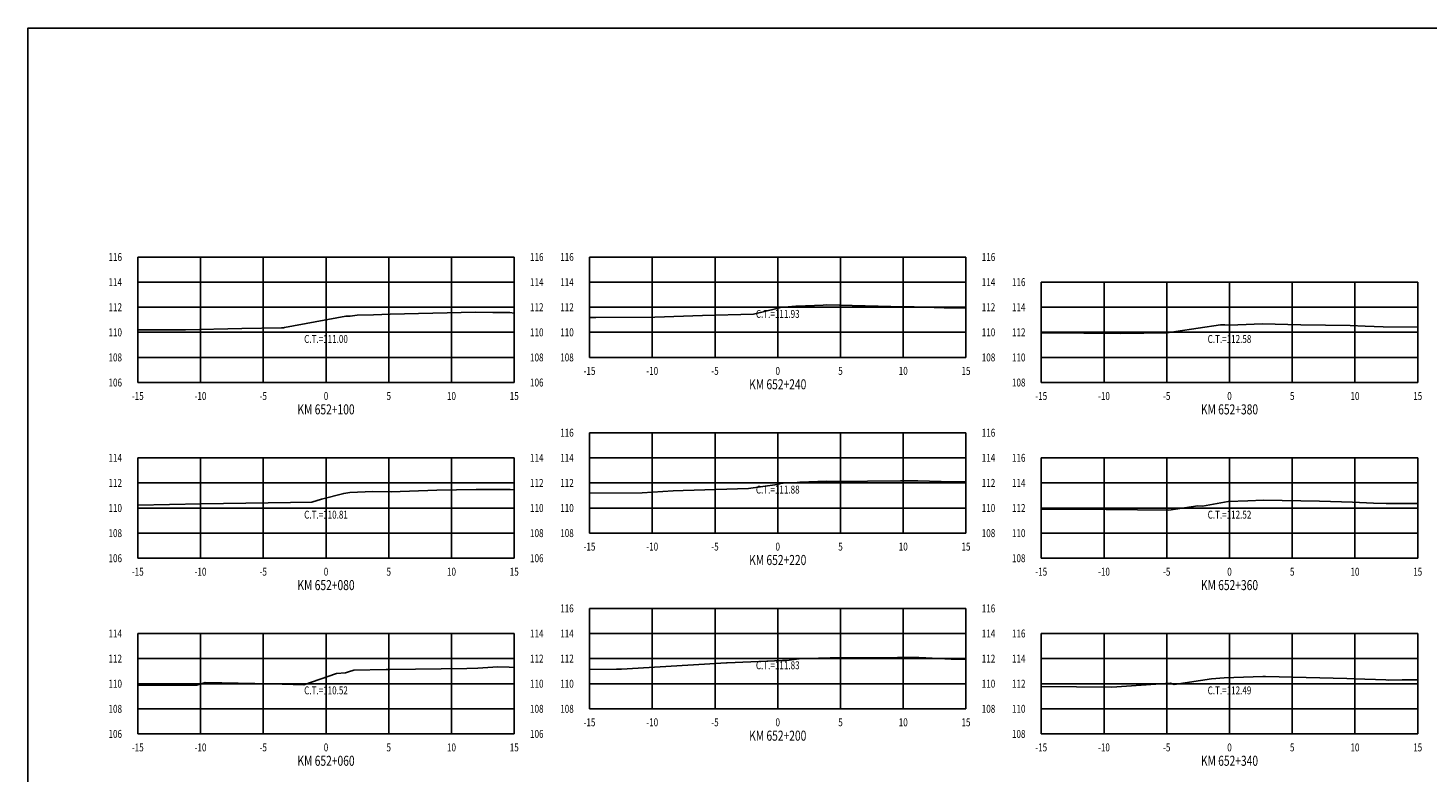
# Model space of a CAD drawing. Units: metres. Extents: x 0 to 199, y 0 to 125.
# Drawn here: x 0 to 112, y 65 to 125 of the extents above; entities that cross this region are included whole.
import ezdxf
from ezdxf.enums import TextEntityAlignment as Align

# ---------------------------------------------------------------- set-up
doc = ezdxf.new("R2010")
doc.units = ezdxf.units.M
doc.header["$LTSCALE"] = 6.35
doc.linetypes.add('HIDDEN', pattern=[0.375, 0.25, -0.125])
for name, color, linetype in [('C-SECT-ATXT', 7, 'Continuous'), ('C-SECT-CENTER', 7, 'Continuous'), ('C-SECT-EG', 7, 'HIDDEN'), ('C-SECT-GRID', 7, 'Continuous'), ('C-SECT-STA', 7, 'Continuous'), ('C-SECT-TXT', 7, 'Continuous'), ('C-SECT-TXT-EG', 7, 'Continuous'), ('Sec Marco', 7, 'Continuous'), ('Section', 7, 'Continuous')]:
    doc.layers.add(name, color=color, linetype=linetype)
doc.styles.add('ROMANS', font='ROMANS', dxfattribs={"width": 0.75})
doc.styles.get("Standard").update_dxf_attribs({"font": 'ARIAL.TTF'})

msp = doc.modelspace()

# ---------------------------------------------------------------- linework, layer by layer
at = {"layer": 'C-SECT-CENTER', "color": 122, "linetype": 'Continuous', "flags": 128}
for points in [[(23.75, 96.5), (23.75, 106.5)], [(59.75, 98.5), (59.75, 106.5)], [(95.75, 96.5), (95.75, 104.5)], [(59.75, 84.5), (59.75, 92.5)], [(23.75, 82.5), (23.75, 90.5)], [(95.75, 82.5), (95.75, 90.5)], [(59.75, 70.5), (59.75, 78.5)], [(23.75, 68.5), (23.75, 76.5)], [(95.75, 68.5), (95.75, 76.5)]]:
    msp.add_lwpolyline(points, dxfattribs=at)
at = {"layer": 'C-SECT-EG', "color": 32, "linetype": 'Continuous', "flags": 128}
for points in [[(44.75, 101.67), (45.24, 101.67), (49.96, 101.7), (53.74, 101.83), (57.83, 101.95), (59.68, 102.41), (59.95, 102.48), (61.18, 102.58), (61.28, 102.59), (63.37, 102.67), (63.63, 102.68), (69.81, 102.52), (70.63, 102.53), (73, 102.46), (73.27, 102.45), (74.75, 102.45)], [(8.75, 100.71), (12.55, 100.7), (17.05, 100.8), (20.21, 100.87), (20.35, 100.87), (20.43, 100.89), (25.34, 101.8), (25.67, 101.8), (26.22, 101.86), (27.53, 101.9), (28.85, 101.95), (32.25, 102.02), (35.66, 102.1), (37.05, 102.08), (38.41, 102.09), (38.75, 102.04)], [(80.75, 100.45), (81.16, 100.46), (87.09, 100.4), (90.79, 100.47), (91.48, 100.56), (95.04, 101.09), (95.27, 101.11), (95.37, 101.09), (95.74, 101.08), (97.09, 101.13), (98.35, 101.17), (101.43, 101.11), (105.36, 101.04), (106.57, 101), (108.01, 100.94), (110.75, 100.9)], [(44.75, 87.69), (48.94, 87.71), (51.41, 87.86), (52.2, 87.9), (57.41, 88.05), (59.7, 88.37), (60.08, 88.47), (60.19, 88.48), (61.31, 88.54), (61.52, 88.55), (63.65, 88.63), (64.26, 88.62), (69.54, 88.67), (70.91, 88.68), (72.78, 88.61), (73.42, 88.59), (73.44, 88.59), (74.75, 88.58)], [(8.75, 86.74), (13.81, 86.84), (20.93, 86.93), (22.63, 86.97), (23.38, 87.21), (25.16, 87.67), (25.65, 87.73), (26.25, 87.77), (27.47, 87.81), (28.94, 87.8), (32.57, 87.91), (35.72, 87.98), (36.95, 87.97), (38.43, 87.98), (38.75, 87.95)], [(80.75, 86.4), (82.2, 86.4), (85.93, 86.37), (90.92, 86.32), (93.24, 86.67), (93.59, 86.66), (95.65, 87.02), (97.21, 87.07), (98.46, 87.12), (102.92, 87.04), (105.55, 86.97), (107.22, 86.9), (108.24, 86.86), (110.75, 86.87)], [(8.75, 72.39), (13.46, 72.38), (14.12, 72.61), (19.4, 72.5), (21.99, 72.41), (24.59, 73.32), (25.3, 73.37), (25.62, 73.47), (25.9, 73.56), (25.97, 73.57), (28.55, 73.62), (28.84, 73.62), (34.97, 73.72), (35.85, 73.74), (37.44, 73.85), (38.35, 73.83), (38.75, 73.8)], [(44.75, 73.62), (46.89, 73.65), (47.29, 73.65), (55.66, 74.16), (55.7, 74.16), (55.73, 74.17), (60.13, 74.35), (60.45, 74.36), (61.46, 74.47), (62.07, 74.5), (63.94, 74.55), (69.28, 74.58), (70.99, 74.59), (71.54, 74.57), (73.57, 74.46), (74.32, 74.46), (74.75, 74.46)], [(80.75, 72.28), (86.37, 72.23), (91.05, 72.55), (91.34, 72.43), (94.32, 72.88), (95.32, 72.97), (98.41, 73.07), (98.61, 73.08), (105.1, 72.92), (105.71, 72.9), (108.21, 72.8), (108.44, 72.79), (109.5, 72.8), (110.75, 72.8)]]:
    msp.add_lwpolyline(points, dxfattribs=at)
at = {"layer": 'C-SECT-GRID', "color": 8, "flags": 128}
for points in [[(8.75, 106.5), (38.75, 106.5)], [(8.75, 96.5), (8.75, 106.5)], [(13.75, 96.5), (13.75, 106.5)], [(18.75, 96.5), (18.75, 106.5)], [(23.75, 96.5), (23.75, 106.5)], [(28.75, 96.5), (28.75, 106.5)], [(33.75, 96.5), (33.75, 106.5)], [(38.75, 96.5), (38.75, 106.5)], [(44.75, 106.5), (74.75, 106.5)], [(44.75, 98.5), (44.75, 106.5)], [(49.75, 98.5), (49.75, 106.5)], [(54.75, 98.5), (54.75, 106.5)], [(59.75, 98.5), (59.75, 106.5)], [(64.75, 98.5), (64.75, 106.5)], [(69.75, 98.5), (69.75, 106.5)], [(74.75, 98.5), (74.75, 106.5)], [(8.75, 104.5), (38.75, 104.5)], [(44.75, 104.5), (74.75, 104.5)], [(80.75, 104.5), (110.75, 104.5)], [(80.75, 96.5), (80.75, 104.5)], [(85.75, 96.5), (85.75, 104.5)], [(90.75, 96.5), (90.75, 104.5)], [(95.75, 96.5), (95.75, 104.5)], [(100.75, 96.5), (100.75, 104.5)], [(105.75, 96.5), (105.75, 104.5)], [(110.75, 96.5), (110.75, 104.5)], [(8.75, 102.5), (38.75, 102.5)], [(44.75, 102.5), (74.75, 102.5)], [(80.75, 102.5), (110.75, 102.5)], [(8.75, 100.5), (38.75, 100.5)], [(44.75, 100.5), (74.75, 100.5)], [(80.75, 100.5), (110.75, 100.5)], [(8.75, 98.5), (38.75, 98.5)], [(44.75, 98.5), (74.75, 98.5)], [(80.75, 98.5), (110.75, 98.5)], [(8.75, 96.5), (38.75, 96.5)], [(80.75, 96.5), (110.75, 96.5)], [(44.75, 92.5), (74.75, 92.5)], [(44.75, 84.5), (44.75, 92.5)], [(49.75, 84.5), (49.75, 92.5)], [(54.75, 84.5), (54.75, 92.5)], [(59.75, 84.5), (59.75, 92.5)], [(64.75, 84.5), (64.75, 92.5)], [(69.75, 84.5), (69.75, 92.5)], [(74.75, 84.5), (74.75, 92.5)], [(8.75, 90.5), (38.75, 90.5)], [(8.75, 82.5), (8.75, 90.5)], [(13.75, 82.5), (13.75, 90.5)], [(18.75, 82.5), (18.75, 90.5)], [(23.75, 82.5), (23.75, 90.5)], [(28.75, 82.5), (28.75, 90.5)], [(33.75, 82.5), (33.75, 90.5)], [(38.75, 82.5), (38.75, 90.5)], [(44.75, 90.5), (74.75, 90.5)], [(80.75, 90.5), (110.75, 90.5)], [(80.75, 82.5), (80.75, 90.5)], [(85.75, 82.5), (85.75, 90.5)], [(90.75, 82.5), (90.75, 90.5)], [(95.75, 82.5), (95.75, 90.5)], [(100.75, 82.5), (100.75, 90.5)], [(105.75, 82.5), (105.75, 90.5)], [(110.75, 82.5), (110.75, 90.5)], [(8.75, 88.5), (38.75, 88.5)], [(44.75, 88.5), (74.75, 88.5)], [(80.75, 88.5), (110.75, 88.5)], [(8.75, 86.5), (38.75, 86.5)], [(44.75, 86.5), (74.75, 86.5)], [(80.75, 86.5), (110.75, 86.5)], [(8.75, 84.5), (38.75, 84.5)], [(44.75, 84.5), (74.75, 84.5)], [(80.75, 84.5), (110.75, 84.5)], [(8.75, 82.5), (38.75, 82.5)], [(80.75, 82.5), (110.75, 82.5)], [(44.75, 78.5), (74.75, 78.5)], [(44.75, 70.5), (44.75, 78.5)], [(49.75, 70.5), (49.75, 78.5)], [(54.75, 70.5), (54.75, 78.5)], [(59.75, 70.5), (59.75, 78.5)], [(64.75, 70.5), (64.75, 78.5)], [(69.75, 70.5), (69.75, 78.5)], [(74.75, 70.5), (74.75, 78.5)], [(8.75, 76.5), (38.75, 76.5)], [(8.75, 68.5), (8.75, 76.5)], [(13.75, 68.5), (13.75, 76.5)], [(18.75, 68.5), (18.75, 76.5)], [(23.75, 68.5), (23.75, 76.5)], [(28.75, 68.5), (28.75, 76.5)], [(33.75, 68.5), (33.75, 76.5)], [(38.75, 68.5), (38.75, 76.5)], [(44.75, 76.5), (74.75, 76.5)], [(80.75, 76.5), (110.75, 76.5)], [(80.75, 68.5), (80.75, 76.5)], [(85.75, 68.5), (85.75, 76.5)], [(90.75, 68.5), (90.75, 76.5)], [(95.75, 68.5), (95.75, 76.5)], [(100.75, 68.5), (100.75, 76.5)], [(105.75, 68.5), (105.75, 76.5)], [(110.75, 68.5), (110.75, 76.5)], [(8.75, 74.5), (38.75, 74.5)], [(44.75, 74.5), (74.75, 74.5)], [(80.75, 74.5), (110.75, 74.5)], [(8.75, 72.5), (38.75, 72.5)], [(44.75, 72.5), (74.75, 72.5)], [(80.75, 72.5), (110.75, 72.5)], [(8.75, 70.5), (38.75, 70.5)], [(44.75, 70.5), (74.75, 70.5)], [(80.75, 70.5), (110.75, 70.5)], [(8.75, 68.5), (38.75, 68.5)], [(80.75, 68.5), (110.75, 68.5)]]:
    msp.add_lwpolyline(points, dxfattribs=at)
at = {"layer": 'Sec Marco', "color": 8, "linetype": 'Continuous', "flags": 128}
msp.add_lwpolyline([(0, 0), (199, 0), (199, 124.75), (0, 124.75), (0, 0)], dxfattribs=at)

# ---------------------------------------------------------------- texts
at = {"layer": 'C-SECT-ATXT', "style": 'ROMANS', "width": 0.75}
for s, p in [('116', (7.49, 106.5)), ('116', (43.49, 106.5)), ('114', (7.49, 104.5)), ('114', (43.49, 104.5)), ('116', (79.49, 104.5)), ('112', (7.49, 102.5)), ('112', (43.49, 102.5)), ('114', (79.49, 102.5)), ('110', (7.49, 100.5)), ('110', (43.49, 100.5)), ('112', (79.49, 100.5)), ('108', (7.49, 98.5)), ('108', (43.49, 98.5)), ('110', (79.49, 98.5)), ('106', (7.49, 96.5)), ('108', (79.49, 96.5)), ('116', (43.49, 92.5)), ('114', (7.49, 90.5)), ('114', (43.49, 90.5)), ('116', (79.49, 90.5)), ('112', (7.49, 88.5)), ('112', (43.49, 88.5)), ('114', (79.49, 88.5)), ('110', (7.49, 86.5)), ('110', (43.49, 86.5)), ('112', (79.49, 86.5)), ('108', (7.49, 84.5)), ('108', (43.49, 84.5)), ('110', (79.49, 84.5)), ('106', (7.49, 82.5)), ('108', (79.49, 82.5)), ('116', (43.49, 78.5)), ('114', (7.49, 76.5)), ('114', (43.49, 76.5)), ('116', (79.49, 76.5)), ('112', (7.49, 74.5)), ('112', (43.49, 74.5)), ('114', (79.49, 74.5)), ('110', (7.49, 72.5)), ('110', (43.49, 72.5)), ('112', (79.49, 72.5)), ('108', (7.49, 70.5)), ('108', (43.49, 70.5)), ('110', (79.49, 70.5)), ('106', (7.49, 68.5)), ('108', (79.49, 68.5))]:
    msp.add_text(s, height=0.63, dxfattribs=at).set_placement(p, align=Align.MIDDLE_RIGHT)
at = {"layer": 'C-SECT-STA', "color": 3, "style": 'ROMANS', "width": 0.75}
for s, p in [('KM 652+240', (59.75, 95.96)), ('KM 652+100', (23.75, 93.96)), ('KM 652+380', (95.75, 93.96)), ('KM 652+220', (59.75, 81.96)), ('KM 652+080', (23.75, 79.96)), ('KM 652+360', (95.75, 79.96)), ('KM 652+200', (59.75, 67.96)), ('KM 652+060', (23.75, 65.96)), ('KM 652+340', (95.75, 65.96))]:
    msp.add_text(s, height=0.8, dxfattribs=at).set_placement(p, align=Align.CENTER)
at = {"layer": 'C-SECT-TXT', "style": 'ROMANS', "width": 0.75}
for s, p in [('116', (40.01, 106.5)), ('116', (76.01, 106.5)), ('114', (40.01, 104.5)), ('114', (76.01, 104.5)), ('112', (40.01, 102.5)), ('112', (76.01, 102.5)), ('110', (40.01, 100.5)), ('110', (76.01, 100.5)), ('108', (40.01, 98.5)), ('108', (76.01, 98.5)), ('106', (40.01, 96.5)), ('116', (76.01, 92.5)), ('114', (40.01, 90.5)), ('114', (76.01, 90.5)), ('112', (40.01, 88.5)), ('112', (76.01, 88.5)), ('110', (40.01, 86.5)), ('110', (76.01, 86.5)), ('108', (40.01, 84.5)), ('108', (76.01, 84.5)), ('106', (40.01, 82.5)), ('116', (76.01, 78.5)), ('114', (40.01, 76.5)), ('114', (76.01, 76.5)), ('112', (40.01, 74.5)), ('112', (76.01, 74.5)), ('110', (40.01, 72.5)), ('110', (76.01, 72.5)), ('108', (40.01, 70.5)), ('108', (76.01, 70.5)), ('106', (40.01, 68.5))]:
    msp.add_text(s, height=0.63, dxfattribs=at).set_placement(p, align=Align.MIDDLE_LEFT)
for s, p in [('-15', (44.75, 97.74)), ('-10', (49.75, 97.74)), ('-5', (54.75, 97.74)), ('0', (59.75, 97.74)), ('5', (64.75, 97.74)), ('10', (69.75, 97.74)), ('15', (74.75, 97.74)), ('-15', (8.75, 95.74)), ('-10', (13.75, 95.74)), ('-5', (18.75, 95.74)), ('0', (23.75, 95.74)), ('5', (28.75, 95.74)), ('10', (33.75, 95.74)), ('15', (38.75, 95.74)), ('-15', (80.75, 95.74)), ('-10', (85.75, 95.74)), ('-5', (90.75, 95.74)), ('0', (95.75, 95.74)), ('5', (100.75, 95.74)), ('10', (105.75, 95.74)), ('15', (110.75, 95.74)), ('-15', (44.75, 83.74)), ('-10', (49.75, 83.74)), ('-5', (54.75, 83.74)), ('0', (59.75, 83.74)), ('5', (64.75, 83.74)), ('10', (69.75, 83.74)), ('15', (74.75, 83.74)), ('-15', (8.75, 81.74)), ('-10', (13.75, 81.74)), ('-5', (18.75, 81.74)), ('0', (23.75, 81.74)), ('5', (28.75, 81.74)), ('10', (33.75, 81.74)), ('15', (38.75, 81.74)), ('-15', (80.75, 81.74)), ('-10', (85.75, 81.74)), ('-5', (90.75, 81.74)), ('0', (95.75, 81.74)), ('5', (100.75, 81.74)), ('10', (105.75, 81.74)), ('15', (110.75, 81.74)), ('-15', (44.75, 69.74)), ('-10', (49.75, 69.74)), ('-5', (54.75, 69.74)), ('0', (59.75, 69.74)), ('5', (64.75, 69.74)), ('10', (69.75, 69.74)), ('15', (74.75, 69.74)), ('-15', (8.75, 67.74)), ('-10', (13.75, 67.74)), ('-5', (18.75, 67.74)), ('0', (23.75, 67.74)), ('5', (28.75, 67.74)), ('10', (33.75, 67.74)), ('15', (38.75, 67.74)), ('-15', (80.75, 67.74)), ('-10', (85.75, 67.74)), ('-5', (90.75, 67.74)), ('0', (95.75, 67.74)), ('5', (100.75, 67.74)), ('10', (105.75, 67.74)), ('15', (110.75, 67.74))]:
    msp.add_text(s, height=0.63, dxfattribs=at).set_placement(p, align=Align.TOP_CENTER)
at = {"layer": 'C-SECT-TXT-EG', "style": 'ROMANS', "width": 0.75}
for s, p in [('C.T.=111.93', (59.75, 101.97)), ('C.T.=111.00', (23.75, 99.97)), ('C.T.=112.58', (95.75, 99.97)), ('C.T.=111.88', (59.75, 87.97)), ('C.T.=110.81', (23.75, 85.97)), ('C.T.=112.52', (95.75, 85.97)), ('C.T.=111.83', (59.75, 73.97)), ('C.T.=110.52', (23.75, 71.97)), ('C.T.=112.49', (95.75, 71.97))]:
    msp.add_text(s, height=0.63, rotation=360, dxfattribs=at).set_placement(p, align=Align.MIDDLE_CENTER)
at = {"layer": 'Section', "color": 0}
for p in [(44.75, 98.5), (8.75, 96.5), (80.75, 96.5), (44.75, 84.5), (8.75, 82.5), (80.75, 82.5), (44.75, 70.5), (8.75, 68.5), (80.75, 68.5)]:
    msp.add_text('-', height=0.0001, rotation=53.1301, dxfattribs=at).set_placement(p, align=Align.MIDDLE_CENTER)

doc.saveas('drawing.dxf')
